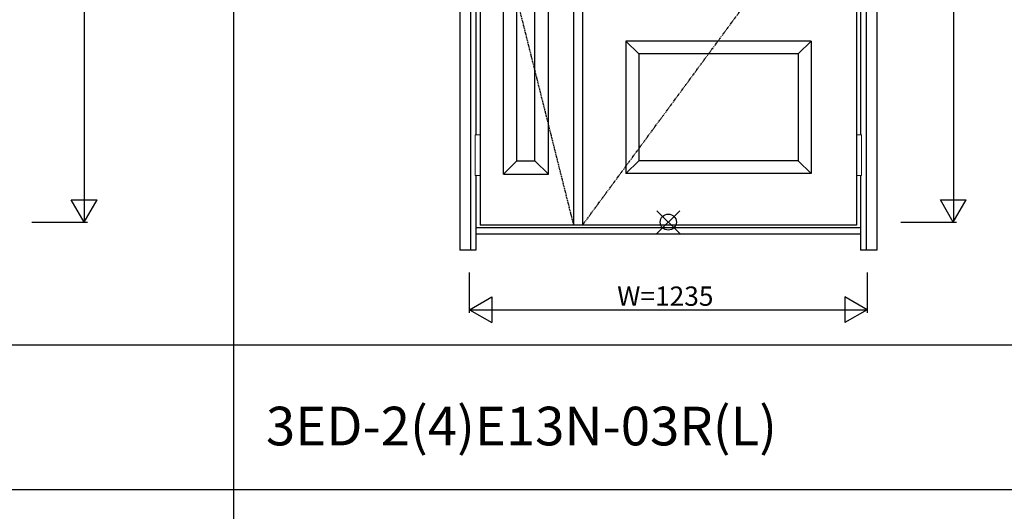
# Model space of a CAD drawing. Extents: x 0 to 27931, y 0 to 20000.
# Drawn here: x 15535 to 18594, y 11183 to 12710 of the extents above; entities that cross this region are included whole.
import ezdxf

# ---------------------------------------------------------------- set-up
doc = ezdxf.new("R2010")
doc.units = 0
doc.linetypes.add('ITTENSAU', pattern=[5.5, 3, -1, 0.5, -1])
doc.layers.get('0').update_dxf_attribs({"linetype": 'CONTINUOUS'})
for name, color, linetype in [('YKK_A1', 4, 'CONTINUOUS'), ('YKK_A2', 3, 'CONTINUOUS'), ('YKK_F1', 7, 'CONTINUOUS'), ('YKK_IN', 1, 'CONTINUOUS'), ('YKK_N1', 2, 'CONTINUOUS')]:
    doc.layers.add(name, color=color, linetype=linetype)
doc.styles.get("Standard").update_dxf_attribs({"font": 'txt.shx', "bigfont": 'bigfont.shx'})

msp = doc.modelspace()

# ---------------------------------------------------------------- linework, layer by layer
at = {"layer": 'YKK_A1'}
for p, q in [((16965.5, 14383.5), (16965.5, 12071.5)), ((17255.5, 14383.5), (17255.5, 12071.5)), ((17283.5, 14383.5), (17283.5, 12071.5)), ((18134.5, 14383.5), (18134.5, 12071.5)), ((18134.5, 12071.5), (16965.5, 12071.5))]:
    msp.add_line(p, q, dxfattribs=at)
at = {"layer": 'YKK_A1', "linetype": 'ByBlock', "lineweight": -2}
for p, q in [((17037.5, 12229.5), (17037.5, 14225.5)), ((17177.5, 12229.5), (17177.5, 14225.5)), ((17079.5, 12271.5), (17079.5, 14183.5)), ((17135.5, 12271.5), (17135.5, 14183.5)), ((17993.5, 12643.5), (17418.5, 12643.5)), ((17418.5, 12643.5), (17418.5, 12231.5)), ((17458.5, 12603.5), (17418.5, 12643.5)), ((17993.5, 12643.5), (17953.5, 12603.5)), ((17993.5, 12643.5), (17993.5, 12231.5)), ((17953.5, 12603.5), (17458.5, 12603.5)), ((17458.5, 12603.5), (17458.5, 12271.5)), ((17953.5, 12603.5), (17953.5, 12271.5)), ((17079.5, 12271.5), (17037.5, 12229.5)), ((17079.5, 12271.5), (17135.5, 12271.5)), ((17135.5, 12271.5), (17177.5, 12229.5)), ((17458.5, 12271.5), (17418.5, 12231.5)), ((17953.5, 12271.5), (17458.5, 12271.5)), ((17953.5, 12271.5), (17993.5, 12231.5)), ((17037.5, 12229.5), (17177.5, 12229.5)), ((17993.5, 12231.5), (17418.5, 12231.5))]:
    msp.add_line(p, q, dxfattribs=at)
at = {"layer": 'YKK_A1', "linetype": 'ITTENSAU'}
for p, q in [((16965.5, 13227.5), (17255.5, 12071.5)), ((17283.5, 12071.5), (18134.5, 13227.5))]:
    msp.add_line(p, q, dxfattribs=at)
at = {"layer": 'YKK_A2'}
for p, q in [((16902.5, 14441), (16902.5, 11994)), ((16935.5, 14441), (16935.5, 11994)), ((18164.5, 14441), (18164.5, 11994)), ((18197.5, 14441), (18197.5, 11994)), ((16952.5, 13537.5), (16952.5, 12352.5)), ((18147.5, 13537.5), (18147.5, 12352.5)), ((16952.5, 12225.5), (16952.5, 11994)), ((18147.5, 12225.5), (18147.5, 11994)), ((18147.5, 12063), (16952.5, 12063)), ((18147.5, 12044), (16952.5, 12044)), ((16952.5, 11994), (16902.5, 11994)), ((18197.5, 11994), (18147.5, 11994))]:
    msp.add_line(p, q, dxfattribs=at)
at = {"layer": 'YKK_A2', "linetype": 'Continuous', "lineweight": 13}
for p, q in [((16965.4, 12352.5), (16949.6, 12352.5)), ((16949.6, 12352.5), (16949.6, 12225.5)), ((16965.4, 12352.5), (16965.4, 12225.5)), ((18134.6, 12352.5), (18150.4, 12352.5)), ((18134.6, 12352.5), (18134.6, 12225.5)), ((18150.4, 12352.5), (18150.4, 12225.5)), ((16965.4, 12225.5), (16949.6, 12225.5)), ((18134.6, 12225.5), (18150.4, 12225.5))]:
    msp.add_line(p, q, dxfattribs=at)
at = {"layer": 'YKK_F1'}
for p, q in [((16200, 0), (16200, 19500)), ((0, 11700), (21600, 11700)), ((0, 11250), (21600, 11250))]:
    msp.add_line(p, q, dxfattribs=at)
at = {"layer": 'YKK_IN', "linetype": 'Continuous'}
for p, q in [((17514.6, 12045.6), (17585.4, 12116.4)), ((17514.6, 12116.4), (17585.4, 12045.6))]:
    msp.add_line(p, q, dxfattribs=at)
msp.add_circle((17550, 12081), 25, dxfattribs=at)
at = {"layer": 'YKK_N1'}
for p, q in [((15735.5, 14411), (15735.5, 12081)), ((18435.5, 14411), (18435.5, 12081)), ((15695.4, 12150.3), (15775.4, 12150.3)), ((15735.4, 12081), (15695.4, 12150.3)), ((15735.4, 12081), (15775.4, 12150.3)), ((18395.4, 12150.3), (18475.4, 12150.3)), ((18435.4, 12081), (18395.4, 12150.3)), ((18435.4, 12081), (18475.4, 12150.3)), ((15572.5, 12081), (15745.5, 12081)), ((18272.5, 12081), (18445.5, 12081)), ((16932.5, 11799), (16932.5, 11924)), ((18167.5, 11924), (18167.5, 11799)), ((16932.5, 11809), (17001.8, 11849)), ((17001.8, 11849), (17001.8, 11769)), ((18167.5, 11809), (18098.2, 11849)), ((18098.2, 11849), (18098.2, 11769)), ((16932.5, 11809), (18167.5, 11809)), ((16932.5, 11809), (17001.8, 11769)), ((18167.5, 11809), (18098.2, 11769))]:
    msp.add_line(p, q, dxfattribs=at)

# ---------------------------------------------------------------- texts
msp.add_text('3ED-2(4)E13N-03R(L)', height=120).set_placement((16300, 11387.5))
at = {"layer": 'YKK_N1', "linetype": 'Continuous'}
msp.add_text('W=1235', height=60, dxfattribs=at).set_placement((17391.3, 11821))

doc.saveas('drawing.dxf')
